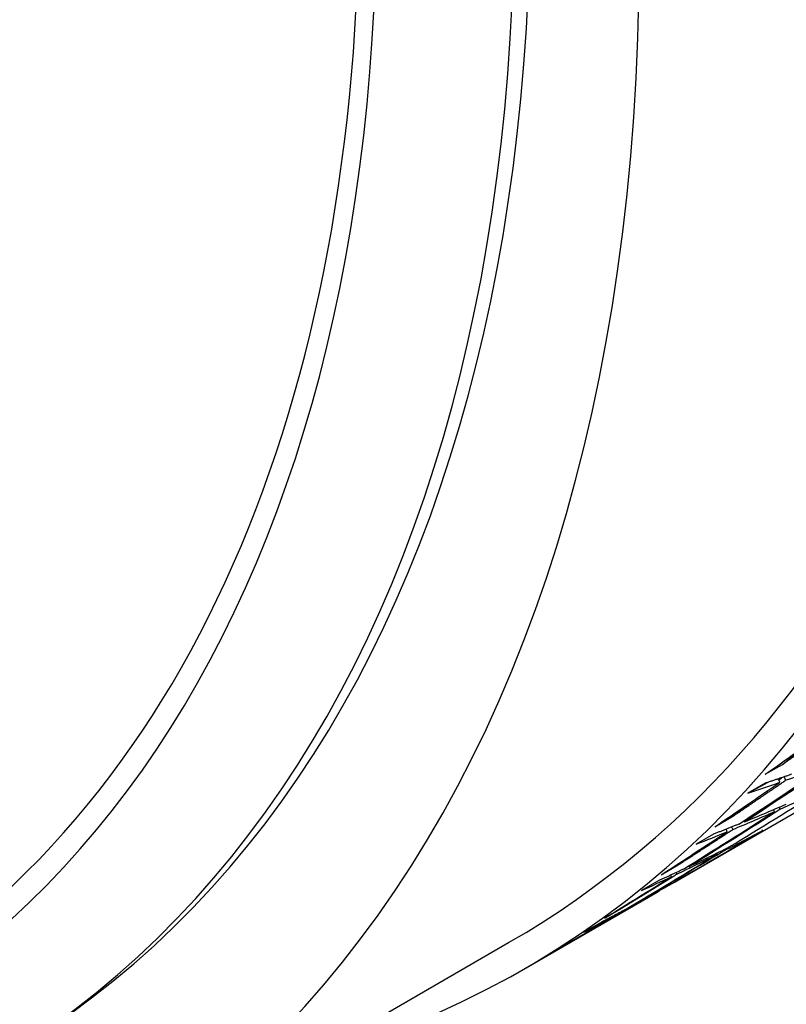
# Model space of a CAD drawing. Units: millimetres. Extents: x 0 to 835, y 0 to 1165.
# Drawn here: x 233 to 240, y 236 to 244 of the extents above; entities that cross this region are included whole.
import ezdxf
from ezdxf import colors
from ezdxf.entities.mleader import LeaderData, LeaderLine
from ezdxf.math import Vec2, Vec3

# ---------------------------------------------------------------- set-up
doc = ezdxf.new("R2010")
doc.units = ezdxf.units.MM
doc.layers.add('DV7_Défaut', color=7, linetype='Continuous')
doc.layers.add('Défaut', color=7, linetype='Continuous')

# ---------------------------------------------------------------- blocks, each defined once
blk = doc.blocks.new('_DOT')
at = {"color": 0}
blk.add_line((0, 0), (-1, 0), dxfattribs=at)
at = {"color": 0, "const_width": 0.333}
blk.add_lwpolyline([(-0.1665, 0, 1), (0.1665, 0, 1)], format="xyb", close=True, dxfattribs=at)
blk = doc.blocks.new('SE6')
at = {"layer": 'DV7_Défaut', "color": 7, "linetype": 'Continuous'}
for p, q in [((239.6361327137448, 237.9685277478246), (239.8087793928305, 238.1111964298995)), ((239.4947113575076, 237.8868780897318), (239.6361327137449, 237.9685277478246)), ((239.3521003894531, 237.731523258785), (239.5173052165959, 237.8210893506605)), ((239.4935217456904, 237.8131729168778), (239.3521003894531, 237.7315232587851)), ((239.6146780719361, 237.821184826324), (239.6018919746442, 237.8495736235229)), ((239.6056036142493, 237.8413327207971), (239.6267473289069, 237.8580416186915)), ((239.6485600532812, 237.8655098423422), (239.6611426114162, 237.8375729603538)), ((239.2210276714097, 237.537420174416), (239.3535597501839, 237.6421541347362)), ((238.7483735496572, 237.0011573829656), (239.8386145292388, 237.6306083060085)), ((239.57010522603, 237.5801752975697), (239.5626654492842, 237.5969708349378)), ((239.6072201873785, 237.6161896149433), (239.614456282516, 237.5998538954138)), ((239.0796063151724, 237.4557705163232), (239.2210276714098, 237.537420174416)), ((239.3235805822366, 237.4966148970485), (239.3198762052549, 237.5054188807266)), ((239.0693250251986, 237.3949417901202), (238.9279036689612, 237.3132921320274)), ((239.1821592259993, 237.4149652389558), (239.1733442389838, 237.4359153210316)), ((239.2185344082412, 237.4539835678523), (239.2271542710095, 237.4334972265609)), ((239.4717573255486, 237.425344248771), (239.4696514730087, 237.4301861696342)), ((239.100353533453, 237.2305340200137), (239.096644360959, 237.2395117053481)), ((239.1398030281446, 237.2609230878837), (239.1433177537808, 237.2524160419457)), ((238.780278514218, 237.1432983578758), (238.8721984901361, 237.2127057780058)), ((238.6388571579807, 237.0616486997831), (238.780278514218, 237.1432983578758)), ((238.763190977367, 237.0796989191485), (238.768167529324, 237.0669964629687)), ((238.8660115221835, 237.127925370646), (238.8638950743986, 237.1333275216688)), ((238.6197896987906, 237.0139833527355), (238.4783683425533, 236.9323336946427)), ((238.7245901659462, 237.0462757125532), (238.7194273226528, 237.0594536701562)), ((238.7483735496572, 237.0011573829656), (238.7483188468418, 237.0012998709061)), ((237.5126028905754, 236.2876848602881), (238.6069521934199, 236.9195077248728)), ((238.173351496079, 236.7053063489989), (238.3147728523163, 236.7869560070917)), ((238.3147728523163, 236.7869560070917), (238.3655538461921, 236.8235605690036)), ((238.3843137312065, 236.7975083968491), (238.3836175659737, 236.7994245485909)), ((238.1458210707886, 236.6710648043177), (238.0043997145513, 236.5894151462249)), ((238.2428923749692, 236.7158587387564), (238.2410585755293, 236.7209061582843)), ((238.2834499438613, 236.7433689397713), (238.2851067245741, 236.7388087533402)), ((233.8520689846427, 234.4629497589148), (237.3876028905755, 236.5041912112341)), ((237.6840267959195, 236.3874610900424), (237.8254481521568, 236.4691107481352)), ((237.8254481521568, 236.4691107481352), (237.8345390804693, 236.475360475648))]:
    blk.add_line(p, q, dxfattribs=at)
for centre, major_axis, ratio, start_param, end_param in [((238.2834181707468, 262.7134773833236), (-11.12500000000001, 19.26906523420375), 0.5773502691896258, 3.141592653589792, 6.283185307179586), ((234.747884264814, 260.6722359310043), (-11.24999999999999, 19.48557158514985), 0.5773502691896262, 3.141592653589791, 6.283185307179586), ((226.2626028905754, 255.7732564454379), (-11.12500000000001, 19.26906523420375), 0.5773502691896258, 3.141592653589793, 6.283185307179586), ((226.2626028905754, 255.7732564454379), (-11.25, 19.48557158514985), 0.5773502691896262, 2.992383079984644, 6.283185307179586), ((222.7270689846427, 253.7320149931186), (-11.125, 19.26906523420375), 0.5773502691896257, 2.800500241408808, 6.283185307179586), ((222.7270689846427, 253.7320149931186), (10.49399999999999, -18.17614117462783), 0.5773502691896256, 0, 3.449646420041756), ((222.5856476284054, 253.6503653350258), (10.5, -18.1865334794732), 0.5773502691896262, 0, 3.45143729333142), ((222.0199622034561, 253.3237667026547), (9.999999999999995, -17.32050807568878), 0.5773502691896262, 3.197442310920445e-15, 3.141592653589791), ((222.0199622034561, 253.3237667026547), (-10.10000000000001, 17.49371315644566), 0.5773502691896257, 3.027215992172926, 6.283185307179586), ((230.4423301469107, 258.1864236497525), (-34.74592451757076, -28.13784798015532), 0.4842642005853325, 1.442051820665522, 1.456621708960291), ((230.4423308543568, 258.1864220828576), (-35.90282221012835, -26.7268284082929), 0.492442831890392, 1.452607982184619, 1.472458491155083), ((230.5837522820237, 258.2680715616854), (-35.90282207357806, -26.72682826696119), 0.4924428298587183, 1.450018543951863, 1.46987625147681), ((230.4423301971726, 258.1864235377167), (13.2429913246051, -18.23617084967363), 0.8337326892201706, -0.2417047131187848, -0.2218542048549539), ((230.4423274199954, 258.1864299566425), (-35.32924801076107, -27.4449796822145), 0.488652952698535, 1.438600775235107, 1.453170661296033), ((230.4423321630732, 258.1864191155597), (13.24299113312429, -18.23616513607638), 0.833732768511727, -0.258864185945674, -0.2442942960304446), ((230.4423295353725, 258.1864250454059), (-37.0139094936977, -25.22119082802088), 0.4981785213270551, 1.469477417285068, 1.489335123296396), ((230.4423297706659, 258.1864244763123), (9.171491823111433, -20.5868533531212), 0.8337326695113552, 3.697839568683747e-05, 0.01989468469610893), ((230.5837513040923, 258.2680738013486), (9.171491591112488, -20.58685304447842), 0.833732676473624, 6.258200101187509, 6.278057807633554), ((230.4423309654859, 258.186421740884), (-36.46495515808159, -25.98497631514141), 0.4956216533124416, 1.449716736622991, 1.469567245746639), ((230.5837509939805, 258.2680745780637), (-36.46495768076579, -25.9849787254401), 0.4956216901184894, 1.447127284305166, 1.466984990386107), ((230.4423302988661, 258.1864233245954), (9.171491266168154, -20.58685221419169), 0.8337326929454562, 6.260789538272937, 6.280640046641485), ((230.4423275632457, 258.1864300880039), (-35.90282837738579, -26.72683472022737), 0.4924429233735997, 1.43544861722687, 1.450018503287845), ((230.4423306542371, 258.1864224666177), (-37.54794430452105, -24.43743067184208), 0.5001043082857647, 1.466979541666451, 1.486837248911751), ((230.442329694997, 258.1864247946102), (9.171491773041847, -20.58685372742103), 0.8337326636136186, 6.243630217807883, 6.258200105707454), ((230.4423298154204, 258.1864244609148), (5.376506012692976, -22.16954019518121), 0.810999541823824, 0.1915420512827151, 0.2113997575804203), ((230.5837509827974, 258.2680747373576), (-37.01390945147322, -25.22119087470972), 0.498178520900736, 1.444455227389366, 1.464312933408987), ((230.5837513248285, 258.2680738172918), (5.376505720827618, -22.16953992694124), 0.8109995470425624, 0.1665198728682409, 0.1863775793145211), ((230.4423309318744, 258.1864217167793), (-37.01390678156664, -25.22118840595309), 0.4981784824529366, 1.447044680692319, 1.466895189815918), ((230.4423301403432, 258.1864237267498), (5.376505430482472, -22.1695395232275), 0.8109995548639678, 0.1691093202622227, 0.1889598284426348), ((230.4423295757225, 258.186425274191), (-36.46495790678807, -25.98497900865357), 0.4956216935104471, 1.432557392933463, 1.447127280681918), ((230.4423296024829, 258.1864251436107), (5.376506314753513, -22.169540856197), 0.8109995290743202, 0.151949968542465, 0.1665198563314096), ((230.4423305176909, 258.1864227567249), (2.517748630530428, -23.13542199355621), 0.7739485266649401, 0.3089424188526344, 0.3287929274872071), ((230.5837512730265, 258.2680740291464), (2.517749807500807, -23.13542354734168), 0.7739485030968016, 0.3063529356128569, 0.3262106419675214), ((230.4423302445703, 258.1864235125516), (-37.01390820126053, -25.22118972716884), 0.4981785029028902, 1.429885345353094, 1.444455233705093), ((230.4423277136715, 258.1864305921197), (2.517754100842908, -23.13542954735907), 0.7739484104494763, 0.2917828875523023, 0.306352773508445)]:
    blk.add_ellipse(centre, major_axis=major_axis, ratio=ratio, start_param=start_param, end_param=end_param, dxfattribs=at)
for points in [[(239.6361327137448, 237.9685277478246), (239.8530282383041, 238.1227459667881), (240.0692585557825, 238.2784099095949)], [(239.7095733863487, 237.8865829032028), (239.6018711574506, 237.8491452306779), (239.4935217456905, 237.8131729168778)], [(239.2210276714097, 237.537420174416), (239.4414029748658, 237.6867580611868), (239.6611426114161, 237.8375729603538)], [(239.2785269350034, 237.4782221860392), (239.1742342269085, 237.435834478151), (239.0693250251986, 237.3949417901202)], [(238.780278514218, 237.1432983578758), (239.00401853168, 237.2876449648998), (239.2271542710095, 237.4334972265609)], [(238.8223786246707, 237.10734636896), (238.7213761589208, 237.0599038616404), (238.6197896987906, 237.0139833527355)], [(238.3147728523163, 236.7869560070917), (238.5417557428054, 236.926210438587), (238.768167529324, 237.0669964629687)], [(238.3420470773422, 236.7747023465037), (238.2442089493689, 236.7221104553779), (238.1458210707886, 236.6710648043177)], [(237.8254481521568, 236.4691107481352), (238.0555455439799, 236.6031823632838), (238.2851067245741, 236.7388087533402)]]:
    blk.add_open_spline(points, degree=2, dxfattribs=at)

msp = doc.modelspace()

# ---------------------------------------------------------------- block references
at = {"layer": 'Défaut'}
msp.add_blockref('SE6', (0, 0), dxfattribs=at)

# ---------------------------------------------------------------- leaders
at = {"layer": 'Défaut', "color": 7, "linetype": 'Continuous'}
ml = msp.add_multileader_mtext('Standard', dxfattribs=at)
ml.set_content('{\\pxsm0.9;\\fSolid Edge ISO|b1||i0||c0|p34;\\W1.;26/11/2020\\P}', color=256)
ml.set_leader_properties()
ml.set_arrow_properties(name='DOT')
ml.build(insert=Vec2(0, 0))
ml.multileader.update_dxf_attribs({"leader_type": 0, "dogleg_length": 0, "arrow_head_size": 12})
ctx = ml.context
ctx.base_point, ctx.char_height, ctx.arrow_head_size, ctx.landing_gap_size = Vec3(747.0161434233805, 1157.46021925407), 12, 12, 4.199999999999999
notes = []
notes.append((ctx, [(0, (0, 0, 0), (0, 0), (1, 0), 1, [])]))
ctx.mtext.insert = Vec3(749.0161434233805, 1163.58033937419)
for ctx, leaders in notes:
    for number, flags, end, landing, length, lines in leaders:
        leader = LeaderData()
        leader.index, (leader.has_last_leader_line, leader.has_dogleg_vector, leader.attachment_direction) = number, flags
        leader.last_leader_point, leader.dogleg_vector, leader.dogleg_length = Vec3(end), Vec3(landing), length
        for number, points, colour, breaks in lines:
            line = LeaderLine()
            line.index, line.vertices, line.color, line.breaks = number, Vec3.list(points), colors.encode_raw_color(colour), breaks
            leader.lines.append(line)
        ctx.leaders.append(leader)

doc.saveas('drawing.dxf')
